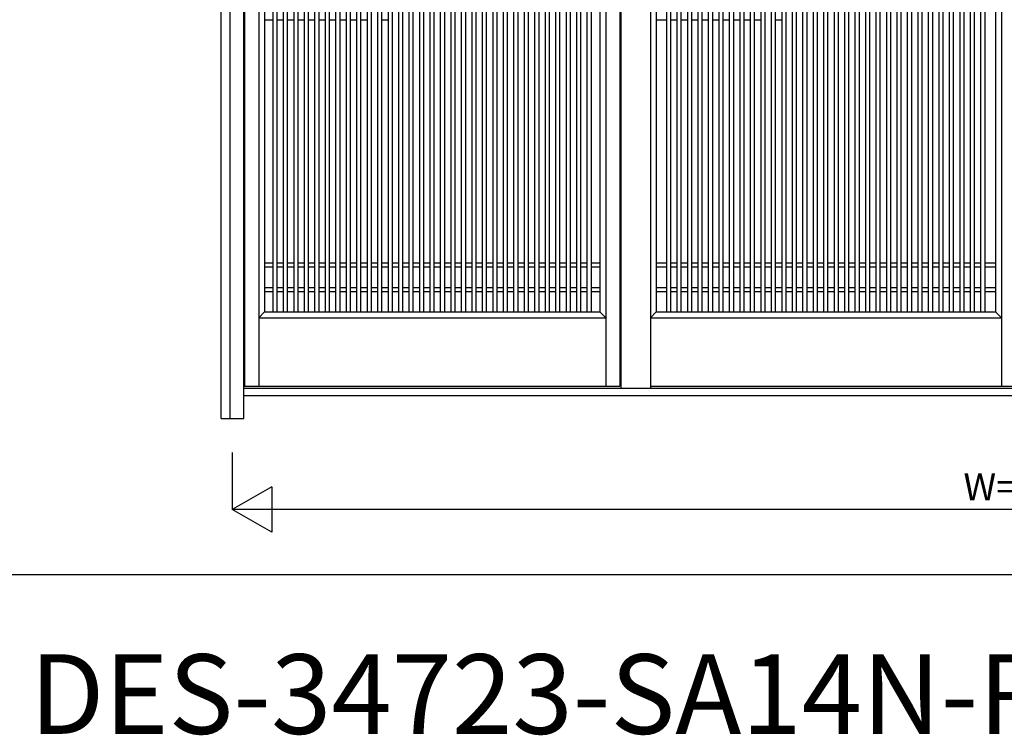
# Model space of a CAD drawing. Extents: x 0 to 27500, y 0 to 20000.
# Drawn here: x 9028 to 11190, y 7447 to 9019 of the extents above; entities that cross this region are included whole.
import ezdxf
from ezdxf.enums import TextEntityAlignment as Align

# ---------------------------------------------------------------- set-up
doc = ezdxf.new("R2010")
doc.units = 0
doc.layers.get('0').update_dxf_attribs({"linetype": 'CONTINUOUS'})
for name, color, linetype in [('YKK_A1', 4, 'CONTINUOUS'), ('YKK_A2', 3, 'CONTINUOUS'), ('YKK_F1', 7, 'CONTINUOUS'), ('YKK_N1', 2, 'CONTINUOUS')]:
    doc.layers.add(name, color=color, linetype=linetype)
doc.styles.get("Standard").update_dxf_attribs({"font": 'txt', "bigfont": 'bigfont'})

msp = doc.modelspace()

# ---------------------------------------------------------------- linework, layer by layer
at = {"layer": 'YKK_A1'}
for p, q in [((9522, 10105), (9522, 8213.9)), ((9553, 10105), (9553, 8213.9)), ((10315, 10105), (10315, 8213.9)), ((10346, 10105), (10346, 8213.9)), ((11184, 10110.2), (11184, 8213.9)), ((9566, 10015), (9566, 8376.9)), ((9584.5, 8377), (9584.5, 10015)), ((9593.5, 8377), (9593.5, 10015)), ((9607.5, 8377), (9607.5, 10015)), ((9616.5, 8377), (9616.5, 10015)), ((9630.5, 8377), (9630.5, 10015)), ((9639.5, 8377), (9639.5, 10015)), ((9653.5, 8377), (9653.5, 10015)), ((9662.5, 8377), (9662.5, 10015)), ((9676.5, 8377), (9676.5, 10015)), ((9685.5, 8377), (9685.5, 10015)), ((9699.5, 8377), (9699.5, 10015)), ((9708.5, 8377), (9708.5, 10015)), ((9722.5, 8377), (9722.5, 10015)), ((9731.5, 8377), (9731.5, 10015)), ((9745.5, 8377), (9745.5, 10015)), ((9754.5, 8377), (9754.5, 10015)), ((9768.5, 8377), (9768.5, 10015)), ((9777.5, 8377), (9777.5, 10015)), ((9791.5, 8377), (9791.5, 10015)), ((9800.5, 8377), (9800.5, 10015)), ((9814.5, 8377), (9814.5, 10015)), ((9823.5, 8377), (9823.5, 10015)), ((9837.8, 8377), (9837.8, 10015)), ((9846.8, 8377), (9846.8, 10015)), ((9860.5, 8377), (9860.5, 10015)), ((9869.5, 8377), (9869.5, 10015)), ((9883.5, 8377), (9883.5, 10015)), ((9892.5, 8377), (9892.5, 10015)), ((9906.5, 8377), (9906.5, 10015)), ((9915.5, 8377), (9915.5, 10015)), ((9929.5, 8377), (9929.5, 10015)), ((9938.5, 8377), (9938.5, 10015)), ((9952.5, 8377), (9952.5, 10015)), ((9961.5, 8377), (9961.5, 10015)), ((9975.5, 8377), (9975.5, 10015)), ((9984.5, 8377), (9984.5, 10015)), ((9998.5, 8377), (9998.5, 10015)), ((10007.5, 8377), (10007.5, 10015)), ((10021.5, 8377), (10021.5, 10015)), ((10030.5, 8377), (10030.5, 10015)), ((10044.5, 8377), (10044.5, 10015)), ((10053.5, 8377), (10053.5, 10015)), ((10067.5, 8377), (10067.5, 10015)), ((10076.5, 8377), (10076.5, 10015)), ((10090.5, 8377), (10090.5, 10015)), ((10099.5, 8377), (10099.5, 10015)), ((10113.5, 8377), (10113.5, 10015)), ((10122.5, 8377), (10122.5, 10015)), ((10136.5, 8377), (10136.5, 10015)), ((10145.5, 8377), (10145.5, 10015)), ((10159.5, 8377), (10159.5, 10015)), ((10168.5, 8377), (10168.5, 10015)), ((10182.5, 8377), (10182.5, 10015)), ((10191.5, 8377), (10191.5, 10015)), ((10205.5, 8377), (10205.5, 10015)), ((10214.5, 8377), (10214.5, 10015)), ((10228.5, 8377), (10228.5, 10015)), ((10237.5, 8377), (10237.5, 10015)), ((10251.5, 8377), (10251.5, 10015)), ((10260.5, 8377), (10260.5, 10015)), ((10274.5, 8377), (10274.5, 10015)), ((10283.5, 8377), (10283.5, 10015)), ((10302, 10015), (10302, 8376.9)), ((10426, 10015), (10426, 8376.9)), ((10449, 8377), (10449, 10015)), ((10458, 8377), (10458, 10015)), ((10472, 8377), (10472, 10015)), ((10481, 8377), (10481, 10015)), ((10495, 8377), (10495, 10015)), ((10504, 8377), (10504, 10015)), ((10518, 8377), (10518, 10015)), ((10527, 8377), (10527, 10015)), ((10541, 8377), (10541, 10015)), ((10550, 8377), (10550, 10015)), ((10564, 8377), (10564, 10015)), ((10573, 8377), (10573, 10015)), ((10587, 8377), (10587, 10015)), ((10596, 8377), (10596, 10015)), ((10610, 8377), (10610, 10015)), ((10619, 8377), (10619, 10015)), ((10633, 8377), (10633, 10015)), ((10642, 8377), (10642, 10015)), ((10656, 8377), (10656, 10015)), ((10665, 8377), (10665, 10015)), ((10679, 8377), (10679, 10015)), ((10688, 8377), (10688, 10015)), ((10702.3, 8377), (10702.3, 10015)), ((10711.3, 8377), (10711.3, 10015)), ((10725, 8377), (10725, 10015)), ((10734, 8377), (10734, 10015)), ((10748, 8377), (10748, 10015)), ((10757, 8377), (10757, 10015)), ((10771, 8377), (10771, 10015)), ((10780, 8377), (10780, 10015)), ((10794, 8377), (10794, 10015)), ((10803, 8377), (10803, 10015)), ((10817, 8377), (10817, 10015)), ((10826, 8377), (10826, 10015)), ((10840, 8377), (10840, 10015)), ((10849, 8377), (10849, 10015)), ((10863, 8377), (10863, 10015)), ((10872, 8377), (10872, 10015)), ((10886, 8377), (10886, 10015)), ((10895, 8377), (10895, 10015)), ((10909, 8377), (10909, 10015)), ((10918, 8377), (10918, 10015)), ((10932, 8377), (10932, 10015)), ((10941, 8377), (10941, 10015)), ((10955, 8377), (10955, 10015)), ((10964, 8377), (10964, 10015)), ((10978, 8377), (10978, 10015)), ((10987, 8377), (10987, 10015)), ((11001, 8377), (11001, 10015)), ((11010, 8377), (11010, 10015)), ((11024, 8377), (11024, 10015)), ((11033, 8377), (11033, 10015)), ((11047, 8377), (11047, 10015)), ((11056, 8377), (11056, 10015)), ((11070, 8377), (11070, 10015)), ((11079, 8377), (11079, 10015)), ((11093, 8377), (11093, 10015)), ((11102, 8377), (11102, 10015)), ((11116, 8377), (11116, 10015)), ((11125, 8377), (11125, 10015)), ((11139, 8377), (11139, 10015)), ((11148, 8377), (11148, 10015)), ((11171, 10015), (11171, 8376.9)), ((9566, 9019), (9584.5, 9019)), ((9593.5, 9019), (9607.5, 9019)), ((9616.5, 9019), (9630.5, 9019)), ((9639.5, 9019), (9653.5, 9019)), ((9662.5, 9019), (9676.5, 9019)), ((9685.5, 9019), (9699.5, 9019)), ((9708.5, 9019), (9722.5, 9019)), ((9731.5, 9019), (9745.5, 9019)), ((9754.5, 9019), (9768.5, 9019)), ((9777.5, 9019), (9791.5, 9019)), ((9823.8, 9019), (9837.8, 9019)), ((10426, 9019), (10449, 9019)), ((10458, 9019), (10472, 9019)), ((10481, 9019), (10495, 9019)), ((10504, 9019), (10518, 9019)), ((10527, 9019), (10541, 9019)), ((10550, 9019), (10564, 9019)), ((10573, 9019), (10587, 9019)), ((10596, 9019), (10610, 9019)), ((10619, 9019), (10633, 9019)), ((10642, 9019), (10656, 9019)), ((10688.3, 9019), (10702.3, 9019)), ((9566, 8485), (9584.5, 8485)), ((9566, 8476), (9584.5, 8476)), ((9593.5, 8485), (9607.5, 8485)), ((9593.5, 8476), (9607.5, 8476)), ((9616.5, 8485), (9630.5, 8485)), ((9616.5, 8476), (9630.5, 8476)), ((9639.5, 8485), (9653.5, 8485)), ((9639.5, 8476), (9653.5, 8476)), ((9662.5, 8485), (9676.5, 8485)), ((9662.5, 8476), (9676.5, 8476)), ((9685.5, 8485), (9699.5, 8485)), ((9685.5, 8476), (9699.5, 8476)), ((9708.5, 8485), (9722.5, 8485)), ((9708.5, 8476), (9722.5, 8476)), ((9731.5, 8485), (9745.5, 8485)), ((9731.5, 8476), (9745.5, 8476)), ((9754.5, 8485), (9768.5, 8485)), ((9754.5, 8476), (9768.5, 8476)), ((9777.5, 8485), (9791.5, 8485)), ((9777.5, 8476), (9791.5, 8476)), ((9800.5, 8485), (9814.5, 8485)), ((9800.5, 8476), (9814.5, 8476)), ((9823.8, 8485), (9837.8, 8485)), ((9823.8, 8476), (9837.8, 8476)), ((9846.5, 8485), (9860.5, 8485)), ((9846.5, 8476), (9860.5, 8476)), ((9869.5, 8485), (9883.5, 8485)), ((9869.5, 8476), (9883.5, 8476)), ((9892.5, 8485), (9906.5, 8485)), ((9892.5, 8476), (9906.5, 8476)), ((9915.5, 8485), (9929.5, 8485)), ((9915.5, 8476), (9929.5, 8476)), ((9938.5, 8485), (9952.5, 8485)), ((9938.5, 8476), (9952.5, 8476)), ((9961.5, 8485), (9975.5, 8485)), ((9961.5, 8476), (9975.5, 8476)), ((9984.5, 8485), (9998.5, 8485)), ((9984.5, 8476), (9998.5, 8476)), ((10007.5, 8485), (10021.5, 8485)), ((10007.5, 8476), (10021.5, 8476)), ((10030.5, 8485), (10044.5, 8485)), ((10030.5, 8476), (10044.5, 8476)), ((10053.5, 8485), (10067.5, 8485)), ((10053.5, 8476), (10067.5, 8476)), ((10076.5, 8485), (10090.5, 8485)), ((10076.5, 8476), (10090.5, 8476)), ((10099.5, 8485), (10113.5, 8485)), ((10099.5, 8476), (10113.5, 8476)), ((10122.5, 8485), (10136.5, 8485)), ((10122.5, 8476), (10136.5, 8476)), ((10145.5, 8485), (10159.5, 8485)), ((10145.5, 8476), (10159.5, 8476)), ((10168.5, 8485), (10182.5, 8485)), ((10168.5, 8476), (10182.5, 8476)), ((10191.5, 8485), (10205.5, 8485)), ((10191.5, 8476), (10205.5, 8476)), ((10214.5, 8485), (10228.5, 8485)), ((10214.5, 8476), (10228.5, 8476)), ((10237.5, 8485), (10251.5, 8485)), ((10237.5, 8476), (10251.5, 8476)), ((10260.5, 8485), (10274.5, 8485)), ((10260.5, 8476), (10274.5, 8476)), ((10283.5, 8485), (10302, 8485)), ((10283.5, 8476), (10302, 8476)), ((10426, 8485), (10449, 8485)), ((10426, 8476), (10449, 8476)), ((10458, 8485), (10472, 8485)), ((10458, 8476), (10472, 8476)), ((10481, 8485), (10495, 8485)), ((10481, 8476), (10495, 8476)), ((10504, 8485), (10518, 8485)), ((10504, 8476), (10518, 8476)), ((10527, 8485), (10541, 8485)), ((10527, 8476), (10541, 8476)), ((10550, 8485), (10564, 8485)), ((10550, 8476), (10564, 8476)), ((10573, 8485), (10587, 8485)), ((10573, 8476), (10587, 8476)), ((10596, 8485), (10610, 8485)), ((10596, 8476), (10610, 8476)), ((10619, 8485), (10633, 8485)), ((10619, 8476), (10633, 8476)), ((10642, 8485), (10656, 8485)), ((10642, 8476), (10656, 8476)), ((10665, 8485), (10679, 8485)), ((10665, 8476), (10679, 8476)), ((10688.3, 8485), (10702.3, 8485)), ((10688.3, 8476), (10702.3, 8476)), ((10711, 8485), (10725, 8485)), ((10711, 8476), (10725, 8476)), ((10734, 8485), (10748, 8485)), ((10734, 8476), (10748, 8476)), ((10757, 8485), (10771, 8485)), ((10757, 8476), (10771, 8476)), ((10780, 8485), (10794, 8485)), ((10780, 8476), (10794, 8476)), ((10803, 8485), (10817, 8485)), ((10803, 8476), (10817, 8476)), ((10826, 8485), (10840, 8485)), ((10826, 8476), (10840, 8476)), ((10849, 8485), (10863, 8485)), ((10849, 8476), (10863, 8476)), ((10872, 8485), (10886, 8485)), ((10872, 8476), (10886, 8476)), ((10895, 8485), (10909, 8485)), ((10895, 8476), (10909, 8476)), ((10918, 8485), (10932, 8485)), ((10918, 8476), (10932, 8476)), ((10941, 8485), (10955, 8485)), ((10941, 8476), (10955, 8476)), ((10964, 8485), (10978, 8485)), ((10964, 8476), (10978, 8476)), ((10987, 8485), (11001, 8485)), ((10987, 8476), (11001, 8476)), ((11010, 8485), (11024, 8485)), ((11010, 8476), (11024, 8476)), ((11033, 8485), (11047, 8485)), ((11033, 8476), (11047, 8476)), ((11056, 8485), (11070, 8485)), ((11056, 8476), (11070, 8476)), ((11079, 8485), (11093, 8485)), ((11079, 8476), (11093, 8476)), ((11102, 8485), (11116, 8485)), ((11102, 8476), (11116, 8476)), ((11125, 8485), (11139, 8485)), ((11125, 8476), (11139, 8476)), ((11148, 8485), (11171, 8485)), ((11148, 8476), (11171, 8476)), ((9566, 8431), (9584.5, 8431)), ((9566, 8422), (9584.5, 8422)), ((9593.5, 8431), (9607.5, 8431)), ((9593.5, 8422), (9607.5, 8422)), ((9616.5, 8431), (9630.5, 8431)), ((9616.5, 8422), (9630.5, 8422)), ((9639.5, 8431), (9653.5, 8431)), ((9639.5, 8422), (9653.5, 8422)), ((9662.5, 8431), (9676.5, 8431)), ((9662.5, 8422), (9676.5, 8422)), ((9685.5, 8431), (9699.5, 8431)), ((9685.5, 8422), (9699.5, 8422)), ((9708.5, 8431), (9722.5, 8431)), ((9708.5, 8422), (9722.5, 8422)), ((9731.5, 8431), (9745.5, 8431)), ((9731.5, 8422), (9745.5, 8422)), ((9754.5, 8431), (9768.5, 8431)), ((9754.5, 8422), (9768.5, 8422)), ((9777.5, 8431), (9791.5, 8431)), ((9777.5, 8422), (9791.5, 8422)), ((9800.5, 8431), (9814.5, 8431)), ((9800.5, 8422), (9814.5, 8422)), ((9823.8, 8431), (9837.8, 8431)), ((9823.8, 8422), (9837.8, 8422)), ((9846.5, 8431), (9860.5, 8431)), ((9846.5, 8422), (9860.5, 8422)), ((9869.5, 8431), (9883.5, 8431)), ((9869.5, 8422), (9883.5, 8422)), ((9892.5, 8431), (9906.5, 8431)), ((9892.5, 8422), (9906.5, 8422)), ((9915.5, 8431), (9929.5, 8431)), ((9915.5, 8422), (9929.5, 8422)), ((9938.5, 8431), (9952.5, 8431)), ((9938.5, 8422), (9952.5, 8422)), ((9961.5, 8431), (9975.5, 8431)), ((9961.5, 8422), (9975.5, 8422)), ((9984.5, 8431), (9998.5, 8431)), ((9984.5, 8422), (9998.5, 8422)), ((10007.5, 8431), (10021.5, 8431)), ((10007.5, 8422), (10021.5, 8422)), ((10030.5, 8431), (10044.5, 8431)), ((10030.5, 8422), (10044.5, 8422)), ((10053.5, 8431), (10067.5, 8431)), ((10053.5, 8422), (10067.5, 8422)), ((10076.5, 8431), (10090.5, 8431)), ((10076.5, 8422), (10090.5, 8422)), ((10099.5, 8431), (10113.5, 8431)), ((10099.5, 8422), (10113.5, 8422)), ((10122.5, 8431), (10136.5, 8431)), ((10122.5, 8422), (10136.5, 8422)), ((10145.5, 8431), (10159.5, 8431)), ((10145.5, 8422), (10159.5, 8422)), ((10168.5, 8431), (10182.5, 8431)), ((10168.5, 8422), (10182.5, 8422)), ((10191.5, 8431), (10205.5, 8431)), ((10191.5, 8422), (10205.5, 8422)), ((10214.5, 8431), (10228.5, 8431)), ((10214.5, 8422), (10228.5, 8422)), ((10237.5, 8431), (10251.5, 8431)), ((10237.5, 8422), (10251.5, 8422)), ((10260.5, 8431), (10274.5, 8431)), ((10260.5, 8422), (10274.5, 8422)), ((10283.5, 8431), (10302, 8431)), ((10283.5, 8422), (10302, 8422)), ((10426, 8431), (10449, 8431)), ((10426, 8422), (10449, 8422)), ((10458, 8431), (10472, 8431)), ((10458, 8422), (10472, 8422)), ((10481, 8431), (10495, 8431)), ((10481, 8422), (10495, 8422)), ((10504, 8431), (10518, 8431)), ((10504, 8422), (10518, 8422)), ((10527, 8431), (10541, 8431)), ((10527, 8422), (10541, 8422)), ((10550, 8431), (10564, 8431)), ((10550, 8422), (10564, 8422)), ((10573, 8431), (10587, 8431)), ((10573, 8422), (10587, 8422)), ((10596, 8431), (10610, 8431)), ((10596, 8422), (10610, 8422)), ((10619, 8431), (10633, 8431)), ((10619, 8422), (10633, 8422)), ((10642, 8431), (10656, 8431)), ((10642, 8422), (10656, 8422)), ((10665, 8431), (10679, 8431)), ((10665, 8422), (10679, 8422)), ((10688.3, 8431), (10702.3, 8431)), ((10688.3, 8422), (10702.3, 8422)), ((10711, 8431), (10725, 8431)), ((10711, 8422), (10725, 8422)), ((10734, 8431), (10748, 8431)), ((10734, 8422), (10748, 8422)), ((10757, 8431), (10771, 8431)), ((10757, 8422), (10771, 8422)), ((10780, 8431), (10794, 8431)), ((10780, 8422), (10794, 8422)), ((10803, 8431), (10817, 8431)), ((10803, 8422), (10817, 8422)), ((10826, 8431), (10840, 8431)), ((10826, 8422), (10840, 8422)), ((10849, 8431), (10863, 8431)), ((10849, 8422), (10863, 8422)), ((10872, 8431), (10886, 8431)), ((10872, 8422), (10886, 8422)), ((10895, 8431), (10909, 8431)), ((10895, 8422), (10909, 8422)), ((10918, 8431), (10932, 8431)), ((10918, 8422), (10932, 8422)), ((10941, 8431), (10955, 8431)), ((10941, 8422), (10955, 8422)), ((10964, 8431), (10978, 8431)), ((10964, 8422), (10978, 8422)), ((10987, 8431), (11001, 8431)), ((10987, 8422), (11001, 8422)), ((11010, 8431), (11024, 8431)), ((11010, 8422), (11024, 8422)), ((11033, 8431), (11047, 8431)), ((11033, 8422), (11047, 8422)), ((11056, 8431), (11070, 8431)), ((11056, 8422), (11070, 8422)), ((11079, 8431), (11093, 8431)), ((11079, 8422), (11093, 8422)), ((11102, 8431), (11116, 8431)), ((11102, 8422), (11116, 8422)), ((11125, 8431), (11139, 8431)), ((11125, 8422), (11139, 8422)), ((11148, 8431), (11171, 8431)), ((11148, 8422), (11171, 8422)), ((9566, 8376.9), (9553, 8363.9)), ((9566, 8376.9), (10302, 8376.9)), ((10302, 8376.9), (10315, 8363.9)), ((10426, 8376.9), (10413, 8363.9)), ((10426, 8376.9), (11171, 8376.9)), ((11171, 8376.9), (11184, 8363.9)), ((9553, 8363.9), (10315, 8363.9)), ((10413, 8363.9), (11184, 8363.9)), ((9522, 8213.9), (10346, 8213.9)), ((10413, 8213.9), (11249, 8213.9))]:
    msp.add_line(p, q, dxfattribs=at)
at = {"layer": 'YKK_A2'}
for p, q in [((9470.3, 8143), (9470.3, 10575)), ((9520, 8143), (9520, 10575)), ((9490.3, 8143), (9490.3, 10553)), ((10348, 10110.2), (10348, 8208.9)), ((10413, 10110.2), (10413, 8208.9)), ((12980, 8208.9), (9520, 8208.9)), ((12980, 8192.9), (9520, 8192.9)), ((9470.3, 8143), (9520, 8143))]:
    msp.add_line(p, q, dxfattribs=at)
at = {"layer": 'YKK_F1', "color": 7}
msp.add_line((0, 7800), (18000, 7800), dxfattribs=at)
at = {"layer": 'YKK_N1', "linetype": 'Continuous'}
for p, q in [((9495, 8068), (9495, 7943)), ((9581.6, 7993), (9495, 7943)), ((9581.6, 7993), (9581.6, 7893)), ((13005, 7943), (9495, 7943)), ((9581.6, 7893), (9495, 7943))]:
    msp.add_line(p, q, dxfattribs=at)

# ---------------------------------------------------------------- texts
msp.add_text('DES-34723-SA14N-RW', height=175).set_placement((9050, 7450))
at = {"layer": 'YKK_N1'}
msp.add_text('W=3510', height=60, dxfattribs=at).set_placement((11250, 7985), align=Align.MIDDLE)

doc.saveas('drawing.dxf')
